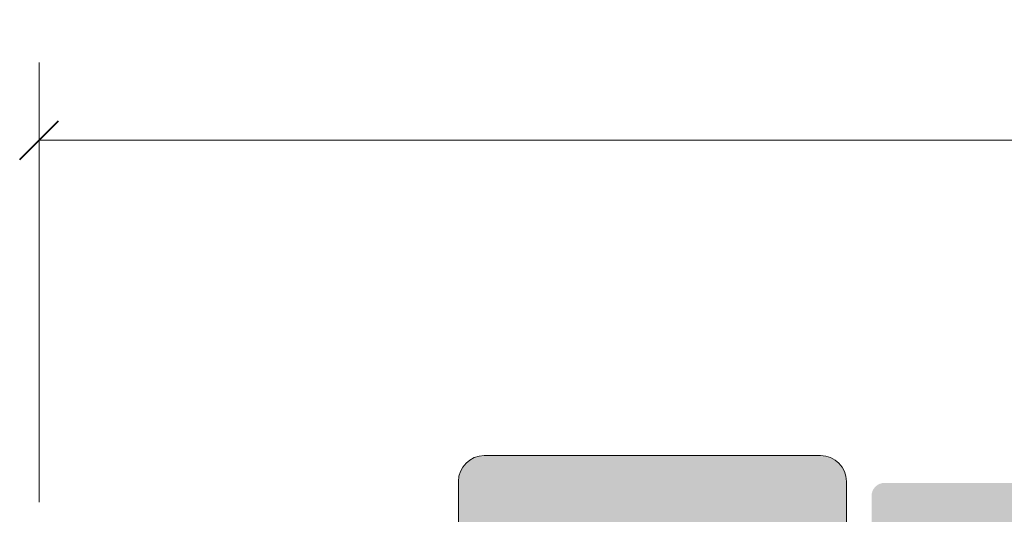
# Model space of a CAD drawing. Units: inches. Extents: x 424 to 688, y 258 to 460.
# Drawn here: x 497 to 535, y 392 to 411 of the extents above; entities that cross this region are included whole.
import ezdxf
from ezdxf.enums import TextEntityAlignment as Align

# ---------------------------------------------------------------- set-up
doc = ezdxf.new("R2010")
doc.units = ezdxf.units.IN
doc.header["$MEASUREMENT"] = 0
doc.layers.get('Defpoints').update_dxf_attribs({"lineweight": 0})
doc.layers.add('G-ANNO-DIMS', color=7, linetype='Continuous', lineweight=0)
doc.layers.add('PALADIN_EQUIPMENT', color=5, linetype='Continuous', lineweight=0)
doc.styles.add('Arch Dimension Text', font='Arial.ttf', dxfattribs={"height": 0.125})
doc.styles.add('Arial', font='Arial.ttf', dxfattribs={"width": 0.9, "height": 2.212949101796407})
doc.styles.add('Style-Arial', font='Arial.ttf')
doc.dimstyles.new('Typical', dxfattribs={"dimtxt": 3, "dimasz": 1.5, "dimexe": 3, "dimexo": 3, "dimgap": 1.5, "dimtad": 1, "dimdec": 3, "dimzin": 11, "dimdsep": 46, "dimlunit": 5, "dimtxsty": 'Style-Arial', "dimblk": 'OBLIQUE', "dimcen": 0.09, "dimclrd": 251, "dimclre": 251, "dimazin": 3, "dimtfac": 1, "dimtdec": 3, "dimtofl": 0, "dimtmove": 1, "dimatfit": 3, "dimldrblk": 'TerminatorOpen', "dimfxl": 1, "dimtzin": 11, "dimlwd": 0, "dimlwe": 0, "dimarcsym": 0})

# ---------------------------------------------------------------- blocks, each defined once
blk = doc.blocks.new('*D89')
at = {"layer": 'Defpoints', "transparency": 16777216}
for p in [(557.3832303620519, 406.3316375387612), (617.3832303620519, 406.3316375387612), (497.383230362052, 389.324140092844), (617.3832303620519, 389.324140092844)]:
    blk.add_point(p, dxfattribs=at)
at = {"layer": 'G-ANNO-DIMS', "color": 251, "linetype": 'Continuous', "lineweight": 0, "transparency": 16777216}
for p, q in [((497.383230362052, 392.324140092844), (497.383230362052, 409.3316375387612)), ((617.3832303620519, 392.324140092844), (617.3832303620519, 409.3316375387612)), ((497.383230362052, 406.3316375387612), (617.3832303620519, 406.3316375387612))]:
    blk.add_line(p, q, dxfattribs=at)
at = {"layer": 'G-ANNO-DIMS', "color": 1, "linetype": 'Continuous', "lineweight": 40, "transparency": 16777216}
for p, q in [((496.633230362052, 405.5816375387612), (498.133230362052, 407.0816375387612)), ((618.1332303620519, 407.0816375387612), (616.6332303620519, 405.5816375387612))]:
    blk.add_line(p, q, dxfattribs=at)
at = {"layer": 'G-ANNO-DIMS', "color": 251, "linetype": 'Continuous', "lineweight": 13, "transparency": 16777216, "style": 'Arch Dimension Text', "width": 0.8333333333333334}
blk.add_text('120"', height=3, dxfattribs=at).set_placement((553.8504559718081, 409.3316375387612), align=Align.MIDDLE_LEFT)
blk = doc.blocks.new('_Oblique')
at = {"color": 0, "linetype": 'ByBlock', "lineweight": -2}
blk.add_line((0.5, 0.5), (-0.5, -0.5), dxfattribs=at)
blk = doc.blocks.new('TerminatorOpen')
at = {"color": 0, "linetype": 'ByBlock', "lineweight": -2}
for q in [(-1, 0.5), (-1, 0), (-1, -0.5)]:
    blk.add_line((0, 0), q, dxfattribs=at)
blk = doc.blocks.new('MONITOR_PATIENT_9  X 12')
at = {"layer": 'PALADIN_EQUIPMENT', "linetype": 'Continuous', "lineweight": 13}
for color, points in [(254, [(-6.499999999999886, 5.999999999999773), (6.5, 5.999999999999773, -0.414213562373095), (7.5, 4.999999999999773), (7.500000000000114, -4.999999999999773, -0.414213562373095), (6.500000000000114, -5.999999999999773), (-6.499999999999886, -5.999999999999773, -0.414213562373095), (-7.499999999999886, -4.999999999999773), (-7.499999999999886, 4.999999999999773, -0.414213562373095)]), (250, [(-5.5, 4.5), (5.5, 4.5, -0.414213562373095), (6, 4), (6.000000000000114, -4, -0.414213562373095), (5.500000000000114, -4.5), (-5.499999999999886, -4.5, -0.414213562373095), (-5.999999999999886, -4), (-6, 4, -0.414213562373095)])]:
    blk.add_hatch(color=color, dxfattribs=at).paths.add_polyline_path(points)
at = {"layer": 'PALADIN_EQUIPMENT', "color": 250, "linetype": 'Continuous', "lineweight": 13, "flags": 128}
blk.add_lwpolyline([(-6.499999999999886, 5.999999999999773), (6.5, 5.999999999999773, -0.414213562373095), (7.5, 4.999999999999773), (7.500000000000114, -4.999999999999773, -0.414213562373095), (6.500000000000114, -5.999999999999773), (-6.499999999999886, -5.999999999999773, -0.414213562373095), (-7.499999999999886, -4.999999999999773), (-7.499999999999886, 4.999999999999773, -0.414213562373095)], format="xyb", close=True, dxfattribs=at)
at = {"layer": 'PALADIN_EQUIPMENT', "color": 254, "linetype": 'Continuous', "lineweight": 13, "insert": (0.05294720220194904, 2.14253635282671), "char_height": 1.5, "attachment_point": 2, "line_spacing_factor": 0.9959999999999999, "style": 'Arial'}
blk.add_mtext('\\W1.111111x;PATIENT\\PMONITOR', dxfattribs=at)
blk = doc.blocks.new('*U107')
at = {"layer": 'PALADIN_EQUIPMENT', "linetype": 'Continuous', "lineweight": 13}
for color, points in [(254, [(-2.999515734240276, 9.321920143611806), (3.000484265759724, 9.321920143611806, -0.414213562373095), (3.500484265759724, 8.821920143611806), (3.500484265759724, 2.821920143611806, -0.414213562373095), (3.000484265759724, 2.321920143611806), (-2.999515734240276, 2.321920143611806, -0.414213562373095), (-3.499515734240276, 2.821920143611806), (-3.499515734240276, 8.821920143611806, -0.414213562373095)]), (250, [(2.750484265759724, 8.821920143611806), (-2.749515734240276, 8.821920143611806, 0.414213562373095), (-2.999515734240276, 8.571920143611806), (-2.999515734240276, 3.071920143611351, 0.414213562373095), (-2.749515734240276, 2.821920143611351), (2.750484265759724, 2.821920143611351, 0.414213562373095), (3.000484265759724, 3.071920143611351), (3.000484265759724, 8.571920143611806, 0.414213562373095)])]:
    blk.add_hatch(color=color, dxfattribs=at).paths.add_polyline_path(points)
h = blk.add_hatch(color=254, dxfattribs=at)
edge = h.paths.add_edge_path()
edge.add_arc((0.0004842657597237121, 5.821920143611351), 2.109816658869215, 1.071145217809076e-29, 360)
h = blk.add_hatch(color=250, dxfattribs=at)
edge = h.paths.add_edge_path()
edge.add_arc((0.0004842657597237121, 5.821920143611351), 1.812216653767084, 0, 360)
h = blk.add_hatch(color=250, dxfattribs=at)
edge = h.paths.add_edge_path()
edge.add_line((-1.465715267734367, -3.499925239178481), (-0.6134460991198694, -3.499925239178481))
edge.add_line((-0.6134460991198694, -3.499925239178481), (-0.7836776660918758, -3.809179943454581))
edge.add_spline(control_points=[(-0.7836776660918758, -3.809179943454581), (-1.513699478863941, -5.135389199701649), (-1.392093723542189, -6.664640421653132), (-0.4492752950479826, -7.923930083851019)], knot_values=[0, 0, 0, 0, 1, 1, 1, 1], degree=3, periodic=0)
edge.add_arc((0.5335209986592417, -7.444252607271835), 1.093608264627573, 206.0158076564136, 370.825366770806)
edge.add_spline(control_points=[(1.607667623254201, -7.238855272011165), (1.55352000192488, -4.740656223275835), (1.29120561726279, -2.245537712859289), (0.823167418234334, 0.2229134803853299)], knot_values=[0, 0, 0, 0, 1, 1, 1, 1], degree=3, periodic=0)
edge.add_line((0.823167418234334, 0.2229134803853299), (0.7996004374838321, 0.3472066296944831))
edge.add_line((0.7996004374838321, 0.3472066296944831), (1.562713692622992, 0.3472066296944831))
edge.add_ellipse((-63.90376705554166, -8.207138858991073), major_axis=(66.27201385468894, -1.713523094316957e-15), ratio=0.8304026780030481, start_angle=1.0664587376804775, end_angle=8.942421352069573, ccw=False)
edge.add_arc((0.5580476474202669, -7.494189047840678), 1.825462437617626, -153.46406708684674, 9.819463169083008, ccw=False)
edge.add_line((-1.075110269942684, -8.309730786875434), (-1.086713486652343, -8.316162390086447))
edge.add_ellipse((5.359024231615535, -5.608064142937963), major_axis=(-7.369716047424053, 1.090670783368317e-16), ratio=0.7579681318250623, start_angle=-22.17249018377339, end_angle=28.999377354813817, ccw=False)
at = {"layer": 'PALADIN_EQUIPMENT', "color": 1, "linetype": 'Continuous', "lineweight": 13, "extrusion": (0, 0, -1)}
blk.add_solid([(0.1446529535487571, 5.821920143611806), (-0.1456214850682045, 5.821920143611806), (-0.05094582209733289, 2.847668172757665)], dxfattribs=at)
at = {"layer": 'PALADIN_EQUIPMENT', "color": 250, "linetype": 'Continuous', "lineweight": 13, "extrusion": (0, 0, -1)}
for points in [[(1.465715267734367, -3.499925239178481), (1.028757080158925, -3.499925239178481), (1.627199815316658, 2.313518473783631), (0.9218923060234374, 2.313518473783631)], [(-1.076478970307221, 0.3472066296935736), (-1.562713692622992, 0.3472066296935736), (-0.937554763931189, 2.313518473783631), (-1.685608182878923, 2.313518473783631)]]:
    blk.add_solid(points, dxfattribs=at)
blk = doc.blocks.new('BP MANOMETER')
at = {"layer": 'PALADIN_EQUIPMENT', "color": 254, "linetype": 'Continuous', "lineweight": 13}
blk.add_blockref('*U107', (-0.01421716903598735, -5.86222696008241), dxfattribs=at)

msp = doc.modelspace()

# ---------------------------------------------------------------- block references
at = {"layer": 'PALADIN_EQUIPMENT', "color": 250, "linetype": 'Continuous', "lineweight": 13}
msp.add_blockref('MONITOR_PATIENT_9  X 12', (521.0955978389484, 388.1285992758364), dxfattribs=at)
at = {"layer": 'PALADIN_EQUIPMENT', "color": 254, "linetype": 'Continuous', "lineweight": 13}
msp.add_blockref('BP MANOMETER', (533.0818959006326, 389.6135979832782), dxfattribs=at)

# ---------------------------------------------------------------- dimensions: what is measured, and where the dimension line sits
at = {"layer": 'G-ANNO-DIMS', "color": 251, "linetype": 'Continuous', "lineweight": 0}
dim = msp.add_linear_dim(base=(617.3832303620519, 406.3316375387612), p1=(497.383230362052, 389.324140092844), p2=(617.3832303620519, 389.324140092844), text='\\fArial|b0|i0|c0|p39;\\W0.833333x;<>', dimstyle='Typical', dxfattribs=at)
dim.commit()
dim.dimension.update_dxf_attribs({"geometry": '*D89', "text_midpoint": (557.3832303620519, 406.3316375387612)})

doc.saveas('drawing.dxf')
